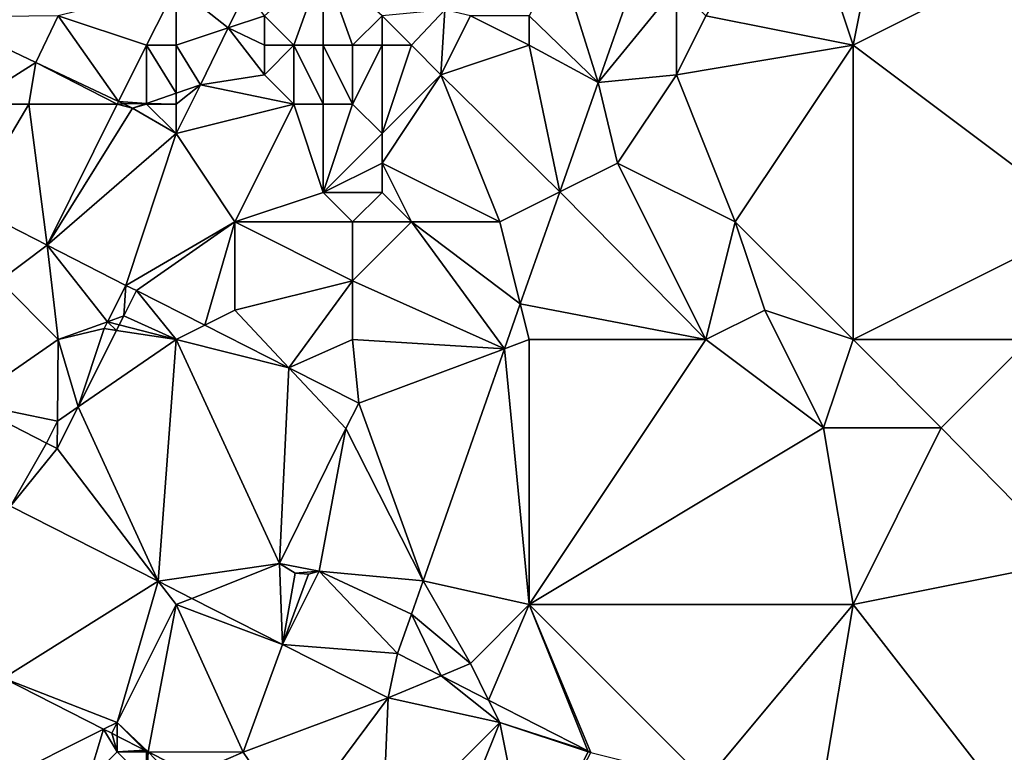
# Model space of a CAD drawing. Units: metres. Extents: x 76250 to 76875, y 345500 to 346000.
# Drawn here: x 76636 to 76669, y 345811 to 345836 of the extents above; entities that cross this region are included whole.
import ezdxf

# ---------------------------------------------------------------- set-up
doc = ezdxf.new("R2010")
doc.units = ezdxf.units.M
doc.layers.add('Terrain', color=15, linetype='Continuous')

msp = doc.modelspace()

# ---------------------------------------------------------------- linework, layer by layer
at = {"layer": 'Terrain'}
for points in [[(76664, 345835, 255.27), (76662, 345841, 255.39), (76659, 345836, 255.43), (76664, 345835, 255.27)], [(76665, 345840, 255.21), (76662, 345841, 255.39), (76664, 345835, 255.27), (76665, 345840, 255.21)], [(76670, 345838, 255.28), (76665, 345840, 255.21), (76664, 345835, 255.27), (76670, 345838, 255.28)], [(76654, 345838, 254.27), (76653, 345836, 255.15), (76655.34, 345833.732, 255.138), (76654, 345838, 254.27)], [(76654, 345838, 254.27), (76655.34, 345833.732, 255.138), (76656.84, 345838, 255.135), (76654, 345838, 254.27)], [(76658, 345837, 255.41), (76656.84, 345838, 255.135), (76655.34, 345833.732, 255.138), (76658, 345837, 255.41)], [(76670, 345838, 255.28), (76664, 345835, 255.27), (76672, 345829, 255.31), (76670, 345838, 255.28)], [(76645, 345835, 256.07), (76646, 345837.772, 256.01), (76644, 345836, 256.07), (76645, 345835, 256.07)], [(76646, 345835, 256.07), (76646, 345837.772, 256.01), (76645, 345835, 256.07), (76646, 345835, 256.07)], [(76647, 345835, 256.01), (76646, 345837.772, 256.01), (76646, 345835, 256.07), (76647, 345835, 256.01)], [(76647, 345835, 256.01), (76648, 345836, 256), (76646, 345837.772, 256.01), (76647, 345835, 256.01)], [(76640, 345835, 255.17), (76641, 345837, 255.53), (76637, 345836, 255.11), (76640, 345835, 255.17)], [(76641, 345835, 255.36), (76641, 345837, 255.53), (76640, 345835, 255.17), (76641, 345835, 255.36)], [(76641, 345835, 255.36), (76642.772, 345835.591, 255.685), (76641, 345837, 255.53), (76641, 345835, 255.36)], [(76641, 345837, 255.53), (76642.772, 345835.591, 255.685), (76643.378, 345836.846, 256.01), (76641, 345837, 255.53)], [(76658, 345837, 255.41), (76655.34, 345833.732, 255.138), (76658, 345834, 255.27), (76658, 345837, 255.41)], [(76659, 345836, 255.43), (76658, 345837, 255.41), (76658, 345834, 255.27), (76659, 345836, 255.43)], [(76644, 345836, 256.07), (76643.378, 345836.846, 256.01), (76642.772, 345835.591, 255.685), (76644, 345836, 256.07)], [(76637, 345836, 255.11), (76632.999, 345835.959, 254.742), (76636.241, 345834.417, 254.991), (76637, 345836, 255.11)], [(76637, 345836, 255.11), (76636.241, 345834.417, 254.991), (76639.045, 345833.091, 254.864), (76637, 345836, 255.11)], [(76640, 345835, 255.17), (76637, 345836, 255.11), (76639.045, 345833.091, 254.864), (76640, 345835, 255.17)], [(76644, 345835, 256.03), (76644, 345836, 256.07), (76642.772, 345835.591, 255.685), (76644, 345835, 256.03)], [(76645, 345835, 256.07), (76644, 345836, 256.07), (76644, 345835, 256.03), (76645, 345835, 256.07)], [(76648, 345835, 255.88), (76648, 345836, 256), (76647, 345835, 256.01), (76648, 345835, 255.88)], [(76649, 345835, 255.46), (76650.127, 345836.205, 255.158), (76648, 345836, 256), (76649, 345835, 255.46)], [(76649, 345835, 255.46), (76648, 345836, 256), (76648, 345835, 255.88), (76649, 345835, 255.46)], [(76649, 345835, 255.46), (76650, 345834, 255.24), (76650.127, 345836.205, 255.158), (76649, 345835, 255.46)], [(76651, 345836, 255.2), (76650.127, 345836.205, 255.158), (76650, 345834, 255.24), (76651, 345836, 255.2)], [(76653, 345835, 255.29), (76651, 345836, 255.2), (76650, 345834, 255.24), (76653, 345835, 255.29)], [(76653, 345835, 255.29), (76653, 345836, 255.15), (76651, 345836, 255.2), (76653, 345835, 255.29)], [(76655.34, 345833.732, 255.138), (76653, 345836, 255.15), (76653, 345835, 255.29), (76655.34, 345833.732, 255.138)], [(76664, 345835, 255.27), (76659, 345836, 255.43), (76658, 345834, 255.27), (76664, 345835, 255.27)], [(76632.999, 345835.959, 254.742), (76634, 345833, 255.21), (76636.241, 345834.417, 254.991), (76632.999, 345835.959, 254.742)], [(76641, 345835, 255.36), (76641.836, 345833.653, 255.183), (76642.772, 345835.591, 255.685), (76641, 345835, 255.36)], [(76642.772, 345835.591, 255.685), (76641.836, 345833.653, 255.183), (76644, 345834, 255.99), (76642.772, 345835.591, 255.685)], [(76644, 345835, 256.03), (76642.772, 345835.591, 255.685), (76644, 345834, 255.99), (76644, 345835, 256.03)], [(76640, 345835, 255.17), (76639.045, 345833.091, 254.864), (76640, 345833.026, 254.912), (76640, 345835, 255.17)], [(76641, 345835, 255.36), (76640, 345835, 255.17), (76641, 345833.368, 255.06), (76641, 345835, 255.36)], [(76640, 345835, 255.17), (76640, 345833.026, 254.912), (76641, 345833.368, 255.06), (76640, 345835, 255.17)], [(76641, 345835, 255.36), (76641, 345833.368, 255.06), (76641.836, 345833.653, 255.183), (76641, 345835, 255.36)], [(76645, 345835, 256.07), (76644, 345835, 256.03), (76644, 345834, 255.99), (76645, 345835, 256.07)], [(76645, 345835, 256.07), (76644, 345834, 255.99), (76645, 345833, 255.87), (76645, 345835, 256.07)], [(76646, 345835, 256.07), (76645, 345835, 256.07), (76646, 345833, 255.89), (76646, 345835, 256.07)], [(76645, 345835, 256.07), (76645, 345833, 255.87), (76646, 345833, 255.89), (76645, 345835, 256.07)], [(76647, 345835, 256.01), (76646, 345835, 256.07), (76647, 345833, 255.72), (76647, 345835, 256.01)], [(76646, 345835, 256.07), (76646, 345833, 255.89), (76647, 345833, 255.72), (76646, 345835, 256.07)], [(76648, 345835, 255.88), (76647, 345835, 256.01), (76647, 345833, 255.72), (76648, 345835, 255.88)], [(76648, 345835, 255.88), (76647, 345833, 255.72), (76648, 345832, 255.29), (76648, 345835, 255.88)], [(76649, 345835, 255.46), (76648, 345835, 255.88), (76648, 345832, 255.29), (76649, 345835, 255.46)], [(76649, 345835, 255.46), (76648, 345832, 255.29), (76650, 345834, 255.24), (76649, 345835, 255.46)], [(76654.034, 345830.017, 255.141), (76653, 345835, 255.29), (76650, 345834, 255.24), (76654.034, 345830.017, 255.141)], [(76654.034, 345830.017, 255.141), (76655.34, 345833.732, 255.138), (76653, 345835, 255.29), (76654.034, 345830.017, 255.141)], [(76664, 345835, 255.27), (76658, 345834, 255.27), (76660, 345829, 255.24), (76664, 345835, 255.27)], [(76664, 345835, 255.27), (76660, 345829, 255.24), (76664, 345825, 255.41), (76664, 345835, 255.27)], [(76664, 345835, 255.27), (76664, 345825, 255.41), (76672, 345829, 255.31), (76664, 345835, 255.27)], [(76636.241, 345834.417, 254.991), (76634, 345833, 255.21), (76636, 345833, 255.15), (76636.241, 345834.417, 254.991)], [(76636.241, 345834.417, 254.991), (76636, 345833, 255.15), (76639, 345833, 254.93), (76636.241, 345834.417, 254.991)], [(76636.241, 345834.417, 254.991), (76639, 345833, 254.93), (76639.045, 345833.091, 254.864), (76636.241, 345834.417, 254.991)], [(76645, 345833, 255.87), (76644, 345834, 255.99), (76641.836, 345833.653, 255.183), (76645, 345833, 255.87)], [(76652, 345829, 255.23), (76650, 345834, 255.24), (76648, 345831, 255.28), (76652, 345829, 255.23)], [(76648, 345831, 255.28), (76650, 345834, 255.24), (76648, 345832, 255.29), (76648, 345831, 255.28)], [(76654.034, 345830.017, 255.141), (76650, 345834, 255.24), (76652, 345829, 255.23), (76654.034, 345830.017, 255.141)], [(76656, 345831, 255.37), (76658, 345834, 255.27), (76655.34, 345833.732, 255.138), (76656, 345831, 255.37)], [(76660, 345829, 255.24), (76658, 345834, 255.27), (76656, 345831, 255.37), (76660, 345829, 255.24)], [(76641, 345832, 255.1), (76645, 345833, 255.87), (76641.836, 345833.653, 255.183), (76641, 345832, 255.1)], [(76641, 345832, 255.1), (76641.836, 345833.653, 255.183), (76641, 345833, 255), (76641, 345832, 255.1)], [(76641, 345833, 255), (76641.836, 345833.653, 255.183), (76641, 345833.368, 255.06), (76641, 345833, 255)], [(76656, 345831, 255.37), (76655.34, 345833.732, 255.138), (76654.034, 345830.017, 255.141), (76656, 345831, 255.37)], [(76641, 345833, 255), (76641, 345833.368, 255.06), (76640, 345833.026, 254.912), (76641, 345833, 255)], [(76636, 345833, 255.15), (76634, 345833, 255.21), (76633.955, 345829.568, 255.168), (76636, 345833, 255.15)], [(76636, 345833, 255.15), (76633.955, 345829.568, 255.168), (76636.627, 345828.205, 255.169), (76636, 345833, 255.15)], [(76639, 345833, 254.93), (76636, 345833, 255.15), (76636.627, 345828.205, 255.169), (76639, 345833, 254.93)], [(76639, 345833, 254.93), (76636.627, 345828.205, 255.169), (76639.525, 345832.864, 254.842), (76639, 345833, 254.93)], [(76639, 345833, 254.93), (76639.225, 345833.006, 254.856), (76639.045, 345833.091, 254.864), (76639, 345833, 254.93)], [(76639, 345833, 254.93), (76639.525, 345832.864, 254.842), (76639.225, 345833.006, 254.856), (76639, 345833, 254.93)], [(76639.045, 345833.091, 254.864), (76639.225, 345833.006, 254.856), (76640, 345833.026, 254.912), (76639.045, 345833.091, 254.864)], [(76639.225, 345833.006, 254.856), (76639.525, 345832.864, 254.842), (76640, 345833.026, 254.912), (76639.225, 345833.006, 254.856)], [(76640, 345833, 254.76), (76640, 345833.026, 254.912), (76639.525, 345832.864, 254.842), (76640, 345833, 254.76)], [(76641, 345832, 255.1), (76640, 345833, 254.76), (76639.525, 345832.864, 254.842), (76641, 345832, 255.1)], [(76641, 345833, 255), (76640, 345833.026, 254.912), (76640, 345833, 254.76), (76641, 345833, 255)], [(76641, 345832, 255.1), (76641, 345833, 255), (76640, 345833, 254.76), (76641, 345832, 255.1)], [(76641, 345832, 255.1), (76643, 345829, 255.34), (76645, 345833, 255.87), (76641, 345832, 255.1)], [(76643, 345829, 255.34), (76646, 345830, 255.29), (76645, 345833, 255.87), (76643, 345829, 255.34)], [(76646, 345830, 255.29), (76646, 345833, 255.89), (76645, 345833, 255.87), (76646, 345830, 255.29)], [(76646, 345830, 255.29), (76648, 345832, 255.29), (76647, 345833, 255.72), (76646, 345830, 255.29)], [(76646, 345830, 255.29), (76647, 345833, 255.72), (76646, 345833, 255.89), (76646, 345830, 255.29)], [(76641, 345832, 255.1), (76639.525, 345832.864, 254.842), (76636.627, 345828.205, 255.169), (76641, 345832, 255.1)], [(76641, 345832, 255.1), (76636.627, 345828.205, 255.169), (76639.3, 345826.842, 255.17), (76641, 345832, 255.1)], [(76641, 345832, 255.1), (76639.3, 345826.842, 255.17), (76643, 345829, 255.34), (76641, 345832, 255.1)], [(76646, 345830, 255.29), (76648, 345831, 255.28), (76648, 345832, 255.29), (76646, 345830, 255.29)], [(76648, 345830, 255.27), (76648, 345831, 255.28), (76646, 345830, 255.29), (76648, 345830, 255.27)], [(76652, 345829, 255.23), (76648, 345831, 255.28), (76649, 345829, 255.26), (76652, 345829, 255.23)], [(76649, 345829, 255.26), (76648, 345831, 255.28), (76648, 345830, 255.27), (76649, 345829, 255.26)], [(76659, 345825, 255.21), (76656, 345831, 255.37), (76654.034, 345830.017, 255.141), (76659, 345825, 255.21)], [(76659, 345825, 255.21), (76660, 345829, 255.24), (76656, 345831, 255.37), (76659, 345825, 255.21)], [(76647, 345829, 255.3), (76646, 345830, 255.29), (76643, 345829, 255.34), (76647, 345829, 255.3)], [(76647, 345829, 255.3), (76648, 345830, 255.27), (76646, 345830, 255.29), (76647, 345829, 255.3)], [(76649, 345829, 255.26), (76648, 345830, 255.27), (76647, 345829, 255.3), (76649, 345829, 255.26)], [(76654.034, 345830.017, 255.141), (76652, 345829, 255.23), (76652.697, 345826.212, 255.143), (76654.034, 345830.017, 255.141)], [(76659, 345825, 255.21), (76654.034, 345830.017, 255.141), (76652.697, 345826.212, 255.143), (76659, 345825, 255.21)], [(76635, 345827, 255.18), (76636.627, 345828.205, 255.169), (76633.955, 345829.568, 255.168), (76635, 345827, 255.18)], [(76639.3, 345826.842, 255.17), (76639.656, 345826.665, 255.145), (76643, 345829, 255.34), (76639.3, 345826.842, 255.17)], [(76639.656, 345826.665, 255.145), (76641.979, 345825.49, 255.157), (76643, 345829, 255.34), (76639.656, 345826.665, 255.145)], [(76643, 345826, 255.32), (76643, 345829, 255.34), (76641.979, 345825.49, 255.157), (76643, 345826, 255.32)], [(76643, 345826, 255.32), (76647, 345827, 255.3), (76643, 345829, 255.34), (76643, 345826, 255.32)], [(76647, 345827, 255.3), (76647, 345829, 255.3), (76643, 345829, 255.34), (76647, 345827, 255.3)], [(76647, 345827, 255.3), (76652.162, 345824.688, 255.144), (76649, 345829, 255.26), (76647, 345827, 255.3)], [(76647, 345827, 255.3), (76649, 345829, 255.26), (76647, 345829, 255.3), (76647, 345827, 255.3)], [(76652, 345829, 255.23), (76649, 345829, 255.26), (76652.697, 345826.212, 255.143), (76652, 345829, 255.23)], [(76649, 345829, 255.26), (76652.162, 345824.688, 255.144), (76652.697, 345826.212, 255.143), (76649, 345829, 255.26)], [(76659, 345825, 255.21), (76661, 345826, 255.38), (76660, 345829, 255.24), (76659, 345825, 255.21)], [(76664, 345825, 255.41), (76660, 345829, 255.24), (76661, 345826, 255.38), (76664, 345825, 255.41)], [(76670, 345825, 255.43), (76672, 345829, 255.31), (76664, 345825, 255.41), (76670, 345825, 255.43)], [(76637, 345825, 255.28), (76636.627, 345828.205, 255.169), (76635, 345827, 255.18), (76637, 345825, 255.28)], [(76637, 345825, 255.28), (76638.677, 345825.609, 255.149), (76636.627, 345828.205, 255.169), (76637, 345825, 255.28)], [(76636.627, 345828.205, 255.169), (76638.677, 345825.609, 255.149), (76639.3, 345826.842, 255.17), (76636.627, 345828.205, 255.169)], [(76637, 345825, 255.28), (76635, 345827, 255.18), (76633.902, 345822.862, 255.081), (76637, 345825, 255.28)], [(76643, 345826, 255.32), (76644.835, 345824.045, 255.172), (76647, 345827, 255.3), (76643, 345826, 255.32)], [(76647, 345825, 255.32), (76647, 345827, 255.3), (76644.835, 345824.045, 255.172), (76647, 345825, 255.32)], [(76647, 345825, 255.32), (76652.162, 345824.688, 255.144), (76647, 345827, 255.3), (76647, 345825, 255.32)], [(76638.677, 345825.609, 255.149), (76639.225, 345825.808, 255.15), (76639.3, 345826.842, 255.17), (76638.677, 345825.609, 255.149)], [(76639.3, 345826.842, 255.17), (76639.225, 345825.808, 255.15), (76639.656, 345826.665, 255.145), (76639.3, 345826.842, 255.17)], [(76641, 345825, 255.18), (76639.656, 345826.665, 255.145), (76639.225, 345825.808, 255.15), (76641, 345825, 255.18)], [(76641, 345825, 255.18), (76641.979, 345825.49, 255.157), (76639.656, 345826.665, 255.145), (76641, 345825, 255.18)], [(76643, 345826, 255.32), (76641.979, 345825.49, 255.157), (76644.835, 345824.045, 255.172), (76643, 345826, 255.32)], [(76653, 345825, 255.23), (76652.697, 345826.212, 255.143), (76652.162, 345824.688, 255.144), (76653, 345825, 255.23)], [(76659, 345825, 255.21), (76652.697, 345826.212, 255.143), (76653, 345825, 255.23), (76659, 345825, 255.21)], [(76659, 345825, 255.21), (76663, 345822, 255.15), (76661, 345826, 255.38), (76659, 345825, 255.21)], [(76664, 345825, 255.41), (76661, 345826, 255.38), (76663, 345822, 255.15), (76664, 345825, 255.41)], [(76639.073, 345825.505, 255.145), (76639.225, 345825.808, 255.15), (76638.677, 345825.609, 255.149), (76639.073, 345825.505, 255.145)], [(76641, 345825, 255.18), (76639.225, 345825.808, 255.15), (76639.073, 345825.505, 255.145), (76641, 345825, 255.18)], [(76637, 345825, 255.28), (76638.561, 345825.381, 255.145), (76638.677, 345825.609, 255.149), (76637, 345825, 255.28)], [(76637, 345825, 255.28), (76637.671, 345822.715, 255.103), (76638.561, 345825.381, 255.145), (76637, 345825, 255.28)], [(76638.978, 345825.316, 255.142), (76638.561, 345825.381, 255.145), (76637.671, 345822.715, 255.103), (76638.978, 345825.316, 255.142)], [(76641, 345825, 255.18), (76638.978, 345825.316, 255.142), (76637.671, 345822.715, 255.103), (76641, 345825, 255.18)], [(76638.978, 345825.316, 255.142), (76638.677, 345825.609, 255.149), (76638.561, 345825.381, 255.145), (76638.978, 345825.316, 255.142)], [(76638.978, 345825.316, 255.142), (76639.073, 345825.505, 255.145), (76638.677, 345825.609, 255.149), (76638.978, 345825.316, 255.142)], [(76641, 345825, 255.18), (76639.073, 345825.505, 255.145), (76638.978, 345825.316, 255.142), (76641, 345825, 255.18)], [(76641, 345825, 255.18), (76644.835, 345824.045, 255.172), (76641.979, 345825.49, 255.157), (76641, 345825, 255.18)], [(76637, 345825, 255.28), (76633.902, 345822.862, 255.081), (76636.972, 345822.236, 255.092), (76637, 345825, 255.28)], [(76637, 345825, 255.28), (76636.972, 345822.236, 255.092), (76637.671, 345822.715, 255.103), (76637, 345825, 255.28)], [(76641, 345825, 255.18), (76637.671, 345822.715, 255.103), (76640.398, 345816.791, 254.984), (76641, 345825, 255.18)], [(76641, 345825, 255.18), (76640.398, 345816.791, 254.984), (76644.519, 345817.392, 255.084), (76641, 345825, 255.18)], [(76641, 345825, 255.18), (76644.519, 345817.392, 255.084), (76644.835, 345824.045, 255.172), (76641, 345825, 255.18)], [(76647, 345825, 255.32), (76644.835, 345824.045, 255.172), (76647.209, 345822.844, 255.185), (76647, 345825, 255.32)], [(76647, 345825, 255.32), (76647.209, 345822.844, 255.185), (76652.162, 345824.688, 255.144), (76647, 345825, 255.32)], [(76653, 345825, 255.23), (76652.162, 345824.688, 255.144), (76653, 345816, 255.22), (76653, 345825, 255.23)], [(76659, 345825, 255.21), (76653, 345816, 255.22), (76663, 345822, 255.15), (76659, 345825, 255.21)], [(76659, 345825, 255.21), (76653, 345825, 255.23), (76653, 345816, 255.22), (76659, 345825, 255.21)], [(76664, 345825, 255.41), (76663, 345822, 255.15), (76667, 345822, 255.42), (76664, 345825, 255.41)], [(76670, 345825, 255.43), (76664, 345825, 255.41), (76667, 345822, 255.42), (76670, 345825, 255.43)], [(76670, 345825, 255.43), (76667, 345822, 255.42), (76671.437, 345817.487, 255.186), (76670, 345825, 255.43)], [(76652.162, 345824.688, 255.144), (76647.209, 345822.844, 255.185), (76649.392, 345816.806, 255.149), (76652.162, 345824.688, 255.144)], [(76653, 345816, 255.22), (76652.162, 345824.688, 255.144), (76649.392, 345816.806, 255.149), (76653, 345816, 255.22)], [(76644.835, 345824.045, 255.172), (76644.519, 345817.392, 255.084), (76646.768, 345821.986, 255.154), (76644.835, 345824.045, 255.172)], [(76644.835, 345824.045, 255.172), (76646.768, 345821.986, 255.154), (76647.209, 345822.844, 255.185), (76644.835, 345824.045, 255.172)], [(76635.377, 345819.344, 255.011), (76636.595, 345821.489, 255.079), (76633.902, 345822.862, 255.081), (76635.377, 345819.344, 255.011)], [(76633.902, 345822.862, 255.081), (76636.595, 345821.489, 255.079), (76636.972, 345822.236, 255.092), (76633.902, 345822.862, 255.081)], [(76640.398, 345816.791, 254.984), (76637.671, 345822.715, 255.103), (76636.963, 345821.306, 255.081), (76640.398, 345816.791, 254.984)], [(76637.671, 345822.715, 255.103), (76636.972, 345822.236, 255.092), (76636.963, 345821.306, 255.081), (76637.671, 345822.715, 255.103)], [(76649.392, 345816.806, 255.149), (76647.209, 345822.844, 255.185), (76646.768, 345821.986, 255.154), (76649.392, 345816.806, 255.149)], [(76636.972, 345822.236, 255.092), (76636.595, 345821.489, 255.079), (76636.963, 345821.306, 255.081), (76636.972, 345822.236, 255.092)], [(76645.864, 345817.141, 255.203), (76646.768, 345821.986, 255.154), (76644.519, 345817.392, 255.084), (76645.864, 345817.141, 255.203)], [(76649.392, 345816.806, 255.149), (76646.768, 345821.986, 255.154), (76645.864, 345817.141, 255.203), (76649.392, 345816.806, 255.149)], [(76664, 345816, 255.08), (76663, 345822, 255.15), (76653, 345816, 255.22), (76664, 345816, 255.08)], [(76667, 345822, 255.42), (76663, 345822, 255.15), (76664, 345816, 255.08), (76667, 345822, 255.42)], [(76667, 345822, 255.42), (76664, 345816, 255.08), (76671.437, 345817.487, 255.186), (76667, 345822, 255.42)], [(76635.377, 345819.344, 255.011), (76636.963, 345821.306, 255.081), (76636.595, 345821.489, 255.079), (76635.377, 345819.344, 255.011)], [(76640.398, 345816.791, 254.984), (76636.963, 345821.306, 255.081), (76635.377, 345819.344, 255.011), (76640.398, 345816.791, 254.984)], [(76635.141, 345813.497, 254.829), (76640.398, 345816.791, 254.984), (76635.377, 345819.344, 255.011), (76635.141, 345813.497, 254.829)], [(76640.398, 345816.791, 254.984), (76641.537, 345816.212, 254.978), (76644.519, 345817.392, 255.084), (76640.398, 345816.791, 254.984)], [(76644.614, 345814.648, 254.961), (76644.519, 345817.392, 255.084), (76641.537, 345816.212, 254.978), (76644.614, 345814.648, 254.961)], [(76644.614, 345814.648, 254.961), (76645.053, 345817.071, 255.143), (76644.519, 345817.392, 255.084), (76644.614, 345814.648, 254.961)], [(76645.864, 345817.141, 255.203), (76644.519, 345817.392, 255.084), (76645.053, 345817.071, 255.143), (76645.864, 345817.141, 255.203)], [(76671, 345807, 255.12), (76671.437, 345817.487, 255.186), (76664, 345816, 255.08), (76671, 345807, 255.12)], [(76644.614, 345814.648, 254.961), (76648.527, 345814.345, 255.151), (76645.864, 345817.141, 255.203), (76644.614, 345814.648, 254.961)], [(76644.614, 345814.648, 254.961), (76645.864, 345817.141, 255.203), (76645.496, 345817.03, 255.186), (76644.614, 345814.648, 254.961)], [(76644.614, 345814.648, 254.961), (76645.496, 345817.03, 255.186), (76645.053, 345817.071, 255.143), (76644.614, 345814.648, 254.961)], [(76645.864, 345817.141, 255.203), (76645.053, 345817.071, 255.143), (76645.496, 345817.03, 255.186), (76645.864, 345817.141, 255.203)], [(76648.527, 345814.345, 255.151), (76648.997, 345815.681, 255.223), (76645.864, 345817.141, 255.203), (76648.527, 345814.345, 255.151)], [(76649.392, 345816.806, 255.149), (76645.864, 345817.141, 255.203), (76648.997, 345815.681, 255.223), (76649.392, 345816.806, 255.149)], [(76639, 345812, 254.92), (76640.398, 345816.791, 254.984), (76635.141, 345813.497, 254.829), (76639, 345812, 254.92)], [(76639, 345812, 254.92), (76641, 345816, 254.98), (76640.398, 345816.791, 254.984), (76639, 345812, 254.92)], [(76641, 345816, 254.98), (76641.537, 345816.212, 254.978), (76640.398, 345816.791, 254.984), (76641, 345816, 254.98)], [(76651, 345814, 255.29), (76649.392, 345816.806, 255.149), (76648.997, 345815.681, 255.223), (76651, 345814, 255.29)], [(76651, 345814, 255.29), (76653, 345816, 255.22), (76649.392, 345816.806, 255.149), (76651, 345814, 255.29)], [(76639, 345812, 254.92), (76640.054, 345811, 254.817), (76641, 345816, 254.98), (76639, 345812, 254.92)], [(76640.054, 345811, 254.817), (76643.277, 345810.991, 254.842), (76641, 345816, 254.98), (76640.054, 345811, 254.817)], [(76644.614, 345814.648, 254.961), (76641.537, 345816.212, 254.978), (76641, 345816, 254.98), (76644.614, 345814.648, 254.961)], [(76644.614, 345814.648, 254.961), (76641, 345816, 254.98), (76643.277, 345810.991, 254.842), (76644.614, 345814.648, 254.961)], [(76651, 345814, 255.29), (76651.621, 345812.758, 255.161), (76653, 345816, 255.22), (76651, 345814, 255.29)], [(76654.988, 345811.031, 255.171), (76653, 345816, 255.22), (76651.621, 345812.758, 255.161), (76654.988, 345811.031, 255.171)], [(76659, 345810, 255.14), (76664, 345816, 255.08), (76653, 345816, 255.22), (76659, 345810, 255.14)], [(76659, 345810, 255.14), (76653, 345816, 255.22), (76655.094, 345810.976, 255.172), (76659, 345810, 255.14)], [(76655.094, 345810.976, 255.172), (76653, 345816, 255.22), (76654.988, 345811.031, 255.171), (76655.094, 345810.976, 255.172)], [(76663, 345810, 255.14), (76664, 345816, 255.08), (76659, 345810, 255.14), (76663, 345810, 255.14)], [(76671, 345807, 255.12), (76664, 345816, 255.08), (76663, 345810, 255.14), (76671, 345807, 255.12)], [(76650.009, 345813.585, 255.156), (76648.997, 345815.681, 255.223), (76648.527, 345814.345, 255.151), (76650.009, 345813.585, 255.156)], [(76651, 345814, 255.29), (76648.997, 345815.681, 255.223), (76650.009, 345813.585, 255.156), (76651, 345814, 255.29)], [(76644.614, 345814.648, 254.961), (76643.277, 345810.991, 254.842), (76648.212, 345812.833, 254.98), (76644.614, 345814.648, 254.961)], [(76644.614, 345814.648, 254.961), (76648.212, 345812.833, 254.98), (76648.527, 345814.345, 255.151), (76644.614, 345814.648, 254.961)], [(76650.009, 345813.585, 255.156), (76648.527, 345814.345, 255.151), (76648.212, 345812.833, 254.98), (76650.009, 345813.585, 255.156)], [(76651, 345814, 255.29), (76650.009, 345813.585, 255.156), (76651.621, 345812.758, 255.161), (76651, 345814, 255.29)], [(76652, 345812, 255.21), (76650.009, 345813.585, 255.156), (76648.212, 345812.833, 254.98), (76652, 345812, 255.21)], [(76652, 345812, 255.21), (76651.621, 345812.758, 255.161), (76650.009, 345813.585, 255.156), (76652, 345812, 255.21)], [(76635, 345810, 255.4), (76638.539, 345811.77, 254.821), (76635.141, 345813.497, 254.829), (76635, 345810, 255.4)], [(76639, 345812, 254.92), (76635.141, 345813.497, 254.829), (76638.539, 345811.77, 254.821), (76639, 345812, 254.92)], [(76648.212, 345812.833, 254.98), (76643.277, 345810.991, 254.842), (76644.98, 345808.495, 254.805), (76648.212, 345812.833, 254.98)], [(76648, 345808, 254.83), (76648.212, 345812.833, 254.98), (76644.98, 345808.495, 254.805), (76648, 345808, 254.83)], [(76648, 345808, 254.83), (76652, 345812, 255.21), (76648.212, 345812.833, 254.98), (76648, 345808, 254.83)], [(76654.988, 345811.031, 255.171), (76651.621, 345812.758, 255.161), (76652, 345812, 255.21), (76654.988, 345811.031, 255.171)], [(76639, 345812, 254.92), (76638.539, 345811.77, 254.821), (76638.815, 345811.63, 254.82), (76639, 345812, 254.92)], [(76639, 345812, 254.92), (76638.815, 345811.63, 254.82), (76639, 345811.535, 254.82), (76639, 345812, 254.92)], [(76639, 345812, 254.92), (76639, 345811.535, 254.82), (76639.945, 345811.055, 254.817), (76639, 345812, 254.92)], [(76639, 345812, 254.92), (76639.945, 345811.055, 254.817), (76640.054, 345811, 254.817), (76639, 345812, 254.92)], [(76650, 345807, 254.86), (76652, 345812, 255.21), (76648, 345808, 254.83), (76650, 345807, 254.86)], [(76653, 345807, 254.9), (76652, 345812, 255.21), (76650, 345807, 254.86), (76653, 345807, 254.9)], [(76655, 345811, 255.19), (76654.988, 345811.031, 255.171), (76652, 345812, 255.21), (76655, 345811, 255.19)], [(76655, 345811, 255.19), (76652, 345812, 255.21), (76653, 345807, 254.9), (76655, 345811, 255.19)], [(76638, 345810, 255.27), (76638.539, 345811.77, 254.821), (76635, 345810, 255.4), (76638, 345810, 255.27)], [(76638, 345810, 255.27), (76639, 345811, 255), (76638.539, 345811.77, 254.821), (76638, 345810, 255.27)], [(76639, 345811, 255), (76638.815, 345811.63, 254.82), (76638.539, 345811.77, 254.821), (76639, 345811, 255)], [(76639, 345811, 255), (76639, 345811.535, 254.82), (76638.815, 345811.63, 254.82), (76639, 345811, 255)], [(76639, 345811, 255), (76639.945, 345811.055, 254.817), (76639, 345811.535, 254.82), (76639, 345811, 255)], [(76640, 345810, 255.12), (76639, 345811, 255), (76638, 345810, 255.27), (76640, 345810, 255.12)], [(76640, 345811, 254.98), (76639.945, 345811.055, 254.817), (76639, 345811, 255), (76640, 345811, 254.98)], [(76640, 345810, 255.12), (76640, 345811, 254.98), (76639, 345811, 255), (76640, 345810, 255.12)], [(76640, 345811, 254.98), (76640.054, 345811, 254.817), (76639.945, 345811.055, 254.817), (76640, 345811, 254.98)], [(76641, 345810, 254.95), (76640.054, 345811, 254.817), (76640, 345810, 255.12), (76641, 345810, 254.95)], [(76640, 345810, 255.12), (76640.054, 345811, 254.817), (76640, 345811, 254.98), (76640, 345810, 255.12)], [(76641, 345810, 254.95), (76641.55, 345810.239, 254.813), (76640.054, 345811, 254.817), (76641, 345810, 254.95)], [(76640.054, 345811, 254.817), (76641.55, 345810.239, 254.813), (76643.277, 345810.991, 254.842), (76640.054, 345811, 254.817)], [(76641.55, 345810.239, 254.813), (76644.98, 345808.495, 254.805), (76643.277, 345810.991, 254.842), (76641.55, 345810.239, 254.813)], [(76655, 345811, 255.19), (76653, 345807, 254.9), (76655.094, 345810.976, 255.172), (76655, 345811, 255.19)], [(76655, 345811, 255.19), (76655.094, 345810.976, 255.172), (76654.988, 345811.031, 255.171), (76655, 345811, 255.19)]]:
    msp.add_3dface(points, dxfattribs=at)

doc.saveas('drawing.dxf')
